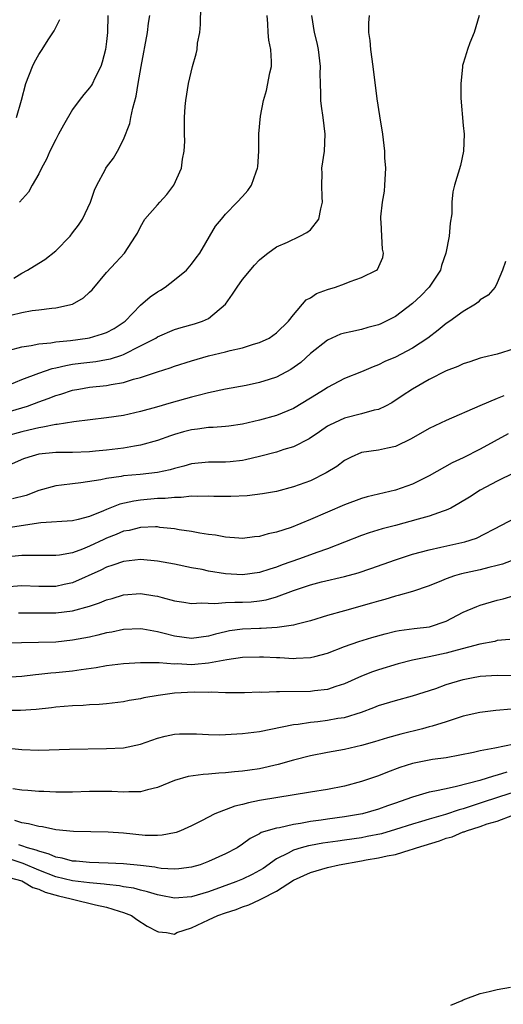
# Model space of a CAD drawing. Units: inches. Extents: x 2550000 to 2553000, y 1512000 to 1515000.
# Drawn here: x 2551295 to 2551352, y 1512439 to 1512554 of the extents above; entities that cross this region are included whole.
import ezdxf

# ---------------------------------------------------------------- set-up
doc = ezdxf.new("R2010")
doc.units = ezdxf.units.IN
doc.header["$MEASUREMENT"] = 0
doc.layers.add('LD25501512_2ft', color=103, linetype='Continuous')

msp = doc.modelspace()

# ---------------------------------------------------------------- linework, layer by layer
at = {"layer": 'LD25501512_2ft'}
for points, elevation in [([(2551293.72, 1512519.72), (2551295, 1512520.01), (2551296.25, 1512520.25), (2551297, 1512520.33), (2551298.55, 1512520.55), (2551299, 1512520.58), (2551300.98, 1512521.02), (2551302.27, 1512521.73), (2551303, 1512522.41), (2551303.3, 1512522.7), (2551305, 1512524.74), (2551306.09, 1512525.91), (2551307.12, 1512527), (2551308.42, 1512529), (2551308.63, 1512529.37), (2551309, 1512530.1), (2551309.49, 1512531), (2551311, 1512532.7), (2551311.25, 1512533), (2551312.09, 1512533.91), (2551312.93, 1512535), (2551313.82, 1512537), (2551313.93, 1512538.07), (2551314.14, 1512539), (2551314.21, 1512540.21), (2551314.17, 1512541), (2551314.16, 1512541.84), (2551314.18, 1512543), (2551314.26, 1512544.26), (2551314.32, 1512545), (2551314.64, 1512547), (2551315.12, 1512549), (2551315.54, 1512550.46), (2551315.65, 1512551), (2551315.72, 1512551.72), (2551315.96, 1512553), (2551316.05, 1512553.95), (2551316.1, 1512556.1)], 9118), ([(2551293, 1512508.19), (2551295, 1512508.78), (2551295.69, 1512509), (2551297, 1512509.5), (2551298.11, 1512509.89), (2551299, 1512510.25), (2551299.59, 1512510.41), (2551301, 1512510.86), (2551301.72, 1512511), (2551303, 1512511.21), (2551305, 1512511.42), (2551305.54, 1512511.54), (2551307, 1512511.77), (2551308.16, 1512512.16), (2551309, 1512512.37), (2551311, 1512513.05), (2551312.49, 1512513.51), (2551313, 1512513.7), (2551315, 1512514.33), (2551317, 1512514.9), (2551319, 1512515.38), (2551319.55, 1512515.55), (2551321, 1512515.85), (2551322.29, 1512516.29), (2551323, 1512516.48), (2551324.15, 1512517), (2551325, 1512517.63), (2551326.4, 1512519), (2551327, 1512519.76), (2551328.51, 1512521.5), (2551329, 1512521.76), (2551329.73, 1512522.27), (2551331, 1512522.73), (2551331.97, 1512523), (2551333, 1512523.39), (2551333.67, 1512523.67), (2551335, 1512524.15), (2551336.78, 1512525), (2551336.9, 1512525.1), (2551337.51, 1512526.49), (2551337.62, 1512527), (2551337.48, 1512527.48), (2551337.4, 1512529), (2551337.34, 1512530.66), (2551337.29, 1512531), (2551337.3, 1512531.3), (2551337.5, 1512533), (2551337.71, 1512534.29), (2551337.77, 1512535), (2551337.87, 1512537), (2551337.77, 1512538.23), (2551337.76, 1512539), (2551337.69, 1512539.69), (2551337.52, 1512541), (2551337.18, 1512543.18), (2551336.84, 1512545.16), (2551336.39, 1512549), (2551336.12, 1512551), (2551336.03, 1512552.03), (2551335.86, 1512553), (2551335.86, 1512554.14), (2551335.95, 1512555)], 9112), ([(2551348.87, 1512555), (2551348.27, 1512553), (2551347.76, 1512551.76), (2551347.48, 1512551), (2551347.39, 1512550.61), (2551347, 1512549.35), (2551346.91, 1512549.09), (2551346.89, 1512549), (2551346.89, 1512548.89), (2551346.71, 1512547), (2551346.73, 1512545.27), (2551347, 1512542.04), (2551347.1, 1512541), (2551347.01, 1512539), (2551346.67, 1512537.33), (2551345.98, 1512535), (2551345.78, 1512534.22), (2551345.67, 1512533), (2551345.65, 1512531.65), (2551345.46, 1512530.54), (2551345.35, 1512529), (2551344.96, 1512527), (2551344.43, 1512525.57), (2551344.3, 1512525), (2551342.98, 1512523), (2551342, 1512522), (2551341, 1512521.08), (2551339, 1512519.55), (2551337.3, 1512518.7), (2551337, 1512518.57), (2551335.76, 1512518.24), (2551335, 1512518.02), (2551333.74, 1512517.74), (2551333, 1512517.6), (2551332.55, 1512517.45), (2551331, 1512516.76), (2551329, 1512515.18), (2551327.87, 1512514.13), (2551326.7, 1512513.3), (2551325, 1512512.4), (2551324.14, 1512512.14), (2551323, 1512511.77), (2551321.43, 1512511.43), (2551318.99, 1512510.99), (2551317, 1512510.57), (2551315.77, 1512510.23), (2551315, 1512510.06), (2551312.61, 1512509.39), (2551310.87, 1512508.87), (2551309, 1512508.35), (2551307, 1512507.9), (2551305, 1512507.6), (2551301.15, 1512507.15), (2551299.16, 1512506.84), (2551299, 1512506.84), (2551297.5, 1512506.5), (2551297, 1512506.45), (2551295.85, 1512506.15), (2551295, 1512505.97), (2551293, 1512505.43)], 9110), ([(2551293.52, 1512511.52), (2551295, 1512512.14), (2551297, 1512512.89), (2551298.58, 1512513.42), (2551299, 1512513.49), (2551300.21, 1512513.79), (2551301, 1512513.92), (2551301.95, 1512514.05), (2551303.74, 1512514.26), (2551305, 1512514.47), (2551305.44, 1512514.56), (2551306.78, 1512515), (2551307, 1512515.08), (2551309, 1512516.08), (2551310.78, 1512517), (2551311, 1512517.15), (2551313, 1512518), (2551313.76, 1512518.24), (2551315.33, 1512518.67), (2551316.31, 1512519), (2551317, 1512519.32), (2551318.98, 1512521.02), (2551319.82, 1512522.18), (2551320.36, 1512523), (2551321, 1512523.9), (2551322.4, 1512525.6), (2551323, 1512526.21), (2551323.42, 1512526.58), (2551323.97, 1512527), (2551325, 1512527.74), (2551326.3, 1512528.3), (2551327.76, 1512529), (2551328.57, 1512529.43), (2551329, 1512529.76), (2551330, 1512531), (2551330.23, 1512532.23), (2551330.44, 1512533), (2551330.4, 1512533.6), (2551330.34, 1512535), (2551330.37, 1512536.37), (2551330.36, 1512537), (2551330.64, 1512539), (2551330.74, 1512541), (2551330.49, 1512543), (2551330.3, 1512544.3), (2551330.22, 1512545), (2551330.22, 1512545.77), (2551330.17, 1512547), (2551330.15, 1512548.15), (2551330.17, 1512549), (2551329.95, 1512551), (2551329.78, 1512551.78), (2551329.49, 1512553), (2551329.18, 1512555)], 9114), ([(2551293.57, 1512515.57), (2551295, 1512515.99), (2551296.12, 1512516.12), (2551297, 1512516.32), (2551298.44, 1512516.44), (2551299, 1512516.55), (2551300.73, 1512516.73), (2551302.73, 1512517), (2551303, 1512517.05), (2551304.51, 1512517.49), (2551305, 1512517.67), (2551305.87, 1512518.13), (2551307.08, 1512518.92), (2551307.17, 1512519), (2551309, 1512520.87), (2551310.14, 1512521.86), (2551311, 1512522.45), (2551311.35, 1512522.65), (2551311.89, 1512523), (2551313, 1512523.85), (2551314.4, 1512525), (2551315, 1512525.72), (2551315.56, 1512526.44), (2551315.97, 1512527), (2551317.82, 1512530.18), (2551318.52, 1512531), (2551319, 1512531.6), (2551320.39, 1512533), (2551321, 1512533.68), (2551321.62, 1512534.38), (2551322.06, 1512535), (2551322.6, 1512536.6), (2551322.78, 1512537), (2551322.81, 1512537.19), (2551322.91, 1512539), (2551322.93, 1512541.07), (2551323.12, 1512543.12), (2551323.49, 1512545), (2551323.83, 1512546.16), (2551324.23, 1512548.23), (2551324.4, 1512549), (2551324.42, 1512549.58), (2551324.35, 1512551), (2551324.1, 1512552.1), (2551324.01, 1512553), (2551324, 1512554), (2551323.89, 1512555)], 9116), ([(2551294.07, 1512524.07), (2551295, 1512524.64), (2551295.7, 1512525), (2551296.49, 1512525.51), (2551297.72, 1512526.28), (2551299, 1512527.27), (2551300.69, 1512529), (2551301, 1512529.39), (2551301.7, 1512530.3), (2551302.17, 1512531), (2551303.11, 1512533), (2551303.56, 1512534.44), (2551303.83, 1512535), (2551304.82, 1512536.82), (2551304.9, 1512537), (2551305, 1512537.15), (2551305.8, 1512538.2), (2551306.3, 1512539), (2551307, 1512540.38), (2551307.74, 1512542.26), (2551307.86, 1512543), (2551308.07, 1512544.07), (2551308.49, 1512545.51), (2551308.72, 1512547), (2551309.05, 1512549), (2551309.8, 1512553), (2551309.92, 1512554.08), (2551310.08, 1512555)], 9120), ([(2551294.39, 1512543), (2551294.98, 1512545.02), (2551295.48, 1512547), (2551296.26, 1512549), (2551296.5, 1512549.5), (2551297, 1512550.41), (2551297.41, 1512551), (2551298.11, 1512552.11), (2551298.81, 1512553.19), (2551299, 1512553.59), (2551299.48, 1512554.52)], 9124), ([(2551305.13, 1512555), (2551305.12, 1512553), (2551305, 1512551.93), (2551304.88, 1512551), (2551304.49, 1512549.51), (2551304.32, 1512549), (2551303.6, 1512547.6), (2551303.33, 1512547), (2551303.21, 1512546.79), (2551303, 1512546.48), (2551302.31, 1512545.69), (2551301.77, 1512545), (2551301, 1512543.93), (2551299.92, 1512542.08), (2551299.35, 1512541), (2551299, 1512540.38), (2551298.33, 1512539), (2551297.93, 1512538.07), (2551297.34, 1512537), (2551297, 1512536.33), (2551296.22, 1512535), (2551295.81, 1512534.19), (2551294.73, 1512533)], 9122), ([(2551351.98, 1512526.02), (2551351.62, 1512525), (2551351, 1512523.52), (2551350.74, 1512523), (2551349.94, 1512522.06), (2551349, 1512521.51), (2551348.76, 1512521.24), (2551348.42, 1512521), (2551347, 1512520.15), (2551345.41, 1512519), (2551345, 1512518.74), (2551344.05, 1512517.95), (2551342.83, 1512517), (2551341, 1512515.83), (2551339, 1512514.78), (2551337.76, 1512514.24), (2551337, 1512513.85), (2551336.37, 1512513.63), (2551335, 1512513.03), (2551333, 1512512.24), (2551331, 1512511.19), (2551330.73, 1512511), (2551329, 1512509.92), (2551327, 1512508.72), (2551325, 1512507.91), (2551323, 1512507.33), (2551321, 1512506.86), (2551319.38, 1512506.62), (2551319, 1512506.58), (2551317.54, 1512506.46), (2551317, 1512506.46), (2551315.72, 1512506.28), (2551315, 1512506.21), (2551314.04, 1512505.96), (2551313, 1512505.65), (2551312.51, 1512505.49), (2551311, 1512504.93), (2551309, 1512504.38), (2551308.29, 1512504.29), (2551307, 1512504.05), (2551305, 1512503.82), (2551303.69, 1512503.69), (2551303, 1512503.63), (2551301, 1512503.55), (2551299, 1512503.54), (2551297, 1512503.32), (2551295.85, 1512503), (2551295.22, 1512502.78), (2551292.44, 1512501.56)], 9108), ([(2551353, 1512515.73), (2551351, 1512515.13), (2551349.29, 1512514.71), (2551349, 1512514.63), (2551347.78, 1512514.22), (2551347, 1512513.97), (2551346.35, 1512513.65), (2551345, 1512513.15), (2551343, 1512512.13), (2551341, 1512511.01), (2551339.81, 1512510.19), (2551338.6, 1512509.4), (2551337.85, 1512509), (2551337, 1512508.61), (2551336.51, 1512508.51), (2551335, 1512508.1), (2551333, 1512507.59), (2551331.24, 1512506.76), (2551331, 1512506.62), (2551330.05, 1512505.95), (2551328.85, 1512505.15), (2551327, 1512504.21), (2551325.88, 1512503.88), (2551325, 1512503.58), (2551323, 1512503.05), (2551321.34, 1512502.66), (2551321, 1512502.6), (2551319.56, 1512502.44), (2551319, 1512502.39), (2551317, 1512502.39), (2551315, 1512502.2), (2551314.08, 1512501.92), (2551313, 1512501.67), (2551312.49, 1512501.51), (2551311, 1512501.18), (2551308.94, 1512500.94), (2551307, 1512500.77), (2551306.7, 1512500.7), (2551305, 1512500.48), (2551304.33, 1512500.33), (2551301.97, 1512499.97), (2551301, 1512499.86), (2551299.68, 1512499.68), (2551299, 1512499.6), (2551297, 1512499.05), (2551295.51, 1512498.49), (2551293.93, 1512498.07)], 9106), ([(2551351.78, 1512510.22), (2551351, 1512509.88), (2551348.95, 1512509.05), (2551345, 1512507.32), (2551343, 1512506.36), (2551340.85, 1512505.15), (2551339, 1512504.24), (2551338.06, 1512504.06), (2551337, 1512503.81), (2551335, 1512503.52), (2551333.8, 1512503), (2551333, 1512502.6), (2551332.1, 1512501.9), (2551330.87, 1512501.13), (2551329, 1512500.21), (2551327, 1512499.49), (2551325, 1512498.95), (2551323.35, 1512498.65), (2551321.55, 1512498.45), (2551319.63, 1512498.37), (2551317.63, 1512498.37), (2551317, 1512498.39), (2551315.65, 1512498.35), (2551315, 1512498.38), (2551313.76, 1512498.24), (2551313, 1512498.25), (2551311.88, 1512498.12), (2551311, 1512498.11), (2551309, 1512497.92), (2551308.19, 1512497.81), (2551306.56, 1512497.44), (2551305, 1512496.81), (2551304.65, 1512496.65), (2551303, 1512496.01), (2551301.63, 1512495.63), (2551301, 1512495.5), (2551297.27, 1512495.27), (2551294.93, 1512494.92), (2551291.62, 1512494.38)], 9104), ([(2551352.27, 1512505.73), (2551349, 1512503.93), (2551347, 1512502.92), (2551345.69, 1512502.31), (2551343, 1512500.77), (2551342.59, 1512500.59), (2551341, 1512499.8), (2551339, 1512499.11), (2551335.68, 1512498.32), (2551335, 1512498.12), (2551333, 1512497.39), (2551329, 1512495.65), (2551326.72, 1512494.72), (2551325, 1512494.15), (2551324.03, 1512493.97), (2551323, 1512493.63), (2551322.4, 1512493.6), (2551321, 1512493.42), (2551320.56, 1512493.44), (2551319, 1512493.57), (2551317.82, 1512493.82), (2551317, 1512493.89), (2551315.97, 1512494.03), (2551315, 1512494.23), (2551313.56, 1512494.44), (2551313, 1512494.55), (2551311.28, 1512494.72), (2551311, 1512494.77), (2551310.77, 1512494.78), (2551309, 1512494.72), (2551307.64, 1512494.36), (2551307, 1512494.26), (2551306.13, 1512493.87), (2551305, 1512493.44), (2551304.69, 1512493.31), (2551303, 1512492.5), (2551302.15, 1512492.15), (2551301, 1512491.74), (2551299.44, 1512491.44), (2551299, 1512491.39), (2551297, 1512491.4), (2551295.42, 1512491.42), (2551295, 1512491.39), (2551293, 1512491.22)], 9102), ([(2551353, 1512501.13), (2551351, 1512500.17), (2551349, 1512499.1), (2551347.72, 1512498.28), (2551346.48, 1512497.52), (2551345.52, 1512497), (2551345, 1512496.74), (2551344.63, 1512496.63), (2551343, 1512496.04), (2551341.7, 1512495.7), (2551339, 1512494.94), (2551337.46, 1512494.54), (2551335.93, 1512494.07), (2551335, 1512493.75), (2551331, 1512492.19), (2551329.77, 1512491.77), (2551327.7, 1512491), (2551325.69, 1512490.31), (2551325, 1512490.03), (2551324.2, 1512489.8), (2551323, 1512489.4), (2551321, 1512489.14), (2551319, 1512489.26), (2551317, 1512489.58), (2551316.26, 1512489.74), (2551315, 1512489.97), (2551313, 1512490.39), (2551311, 1512490.76), (2551309, 1512490.93), (2551307, 1512490.7), (2551305.75, 1512490.25), (2551305, 1512490.03), (2551304.32, 1512489.68), (2551301, 1512488.2), (2551300, 1512488), (2551299, 1512487.77), (2551297, 1512487.76), (2551295, 1512487.85), (2551293, 1512487.69)], 9100), ([(2551294.64, 1512484.64), (2551295, 1512484.66), (2551299, 1512484.65), (2551301, 1512484.88), (2551303, 1512485.43), (2551304.18, 1512485.82), (2551305, 1512486.2), (2551305.64, 1512486.36), (2551307, 1512486.79), (2551309, 1512486.93), (2551310.67, 1512486.67), (2551311, 1512486.6), (2551311.55, 1512486.45), (2551313, 1512486.08), (2551314.08, 1512485.92), (2551315, 1512485.76), (2551316.17, 1512485.83), (2551317.74, 1512485.74), (2551319, 1512485.86), (2551320.08, 1512485.92), (2551321, 1512485.9), (2551322.04, 1512485.96), (2551323, 1512486.06), (2551323.8, 1512486.2), (2551325, 1512486.54), (2551327, 1512487.3), (2551329, 1512487.96), (2551330.29, 1512488.29), (2551333, 1512488.93), (2551334.62, 1512489.38), (2551336.12, 1512489.88), (2551339, 1512490.9), (2551341, 1512491.55), (2551343, 1512492.09), (2551344.37, 1512492.37), (2551347.18, 1512493), (2551348.54, 1512493.46), (2551351.58, 1512495), (2551353, 1512495.78)], 9098), ([(2551355, 1512491.67), (2551351.6, 1512490.4), (2551351, 1512490.24), (2551350, 1512490), (2551349, 1512489.72), (2551346.77, 1512489.23), (2551345.97, 1512489), (2551345, 1512488.67), (2551344.42, 1512488.42), (2551343, 1512487.85), (2551341, 1512487.18), (2551339.32, 1512486.68), (2551339, 1512486.63), (2551337.76, 1512486.24), (2551337, 1512486.05), (2551336.19, 1512485.81), (2551333, 1512484.91), (2551331, 1512484.33), (2551329, 1512483.71), (2551327.3, 1512483.3), (2551327, 1512483.21), (2551325.07, 1512482.93), (2551323.19, 1512482.81), (2551323, 1512482.82), (2551321, 1512482.72), (2551319.48, 1512482.52), (2551319, 1512482.42), (2551317.84, 1512482.16), (2551317, 1512481.91), (2551315, 1512481.64), (2551313, 1512481.92), (2551311.76, 1512482.24), (2551311, 1512482.42), (2551309.28, 1512482.72), (2551309, 1512482.76), (2551307, 1512482.7), (2551305.6, 1512482.4), (2551305, 1512482.31), (2551303.98, 1512482.02), (2551303, 1512481.81), (2551301, 1512481.42), (2551299, 1512481.22), (2551292.92, 1512481.08)], 9096), ([(2551293, 1512477.08), (2551295, 1512477.2), (2551296.61, 1512477.39), (2551297, 1512477.42), (2551298.42, 1512477.58), (2551299, 1512477.62), (2551301, 1512477.83), (2551302, 1512478), (2551303.78, 1512478.22), (2551305, 1512478.45), (2551307, 1512478.68), (2551309, 1512478.8), (2551310.79, 1512478.79), (2551311.18, 1512478.82), (2551313, 1512478.67), (2551313.32, 1512478.68), (2551315, 1512478.59), (2551315.4, 1512478.6), (2551317, 1512478.75), (2551319.17, 1512479.17), (2551321, 1512479.43), (2551323, 1512479.47), (2551323.46, 1512479.46), (2551325, 1512479.38), (2551325.38, 1512479.38), (2551327, 1512479.29), (2551327.32, 1512479.32), (2551329, 1512479.38), (2551329.53, 1512479.53), (2551331, 1512479.9), (2551333, 1512480.68), (2551334.71, 1512481.29), (2551336.24, 1512481.76), (2551337.8, 1512482.2), (2551339, 1512482.49), (2551339.43, 1512482.57), (2551341.2, 1512482.8), (2551343.04, 1512483), (2551345, 1512483.69), (2551347, 1512484.74), (2551348.58, 1512485.42), (2551349, 1512485.56), (2551351, 1512486.14), (2551351.68, 1512486.32), (2551353, 1512486.71)], 9094), ([(2551352.48, 1512481.52), (2551351, 1512481.38), (2551350.71, 1512481.29), (2551348.95, 1512480.95), (2551346.26, 1512480.26), (2551345, 1512479.9), (2551343, 1512479.47), (2551341, 1512479.09), (2551339.35, 1512478.65), (2551337, 1512477.94), (2551336.29, 1512477.71), (2551335, 1512477.21), (2551333, 1512476.31), (2551331.98, 1512475.98), (2551331, 1512475.62), (2551329.46, 1512475.46), (2551329, 1512475.39), (2551325.34, 1512475.34), (2551325, 1512475.36), (2551323.29, 1512475.29), (2551323, 1512475.3), (2551321.24, 1512475.24), (2551319.25, 1512475.25), (2551319, 1512475.24), (2551317.3, 1512475.3), (2551317, 1512475.28), (2551315.31, 1512475.31), (2551313, 1512475.2), (2551311.07, 1512474.93), (2551309.37, 1512474.63), (2551309, 1512474.54), (2551307.66, 1512474.34), (2551307, 1512474.19), (2551305, 1512473.95), (2551304.14, 1512473.86), (2551303, 1512473.81), (2551302.24, 1512473.76), (2551301, 1512473.72), (2551299, 1512473.55), (2551298.52, 1512473.48), (2551296.72, 1512473.28), (2551294.85, 1512473.15), (2551292.85, 1512473.15)], 9092), ([(2551293, 1512468.76), (2551295, 1512468.56), (2551297, 1512468.5), (2551300.62, 1512468.62), (2551305, 1512468.67), (2551307, 1512468.76), (2551309, 1512469.18), (2551311, 1512469.89), (2551311.88, 1512470.12), (2551313, 1512470.36), (2551313.6, 1512470.4), (2551315.6, 1512470.4), (2551317, 1512470.32), (2551318.3, 1512470.3), (2551319, 1512470.32), (2551321, 1512470.43), (2551323, 1512470.69), (2551327, 1512471.5), (2551327.55, 1512471.55), (2551329, 1512471.8), (2551329.87, 1512471.87), (2551331, 1512472.01), (2551332.24, 1512472.24), (2551333, 1512472.35), (2551335, 1512472.97), (2551336.48, 1512473.52), (2551337, 1512473.73), (2551339, 1512474.33), (2551341, 1512474.87), (2551343.75, 1512475.75), (2551345, 1512476.2), (2551347, 1512476.81), (2551347.97, 1512477), (2551349, 1512477.19), (2551351, 1512477.31), (2551352.74, 1512477.26)], 9090), ([(2551352.68, 1512473.32), (2551350.84, 1512473.16), (2551348.94, 1512472.94), (2551347, 1512472.47), (2551346.26, 1512472.26), (2551345, 1512471.83), (2551343.33, 1512471.33), (2551343, 1512471.22), (2551342.2, 1512471), (2551339.63, 1512470.37), (2551338.06, 1512469.94), (2551336.54, 1512469.46), (2551335, 1512469.02), (2551333, 1512468.57), (2551331, 1512468.21), (2551329, 1512467.81), (2551327, 1512467.3), (2551325.21, 1512466.79), (2551323, 1512466.3), (2551321.85, 1512466.15), (2551321, 1512466), (2551320.06, 1512465.94), (2551319, 1512465.81), (2551318.23, 1512465.77), (2551317, 1512465.66), (2551316.37, 1512465.63), (2551314.62, 1512465.38), (2551313, 1512464.92), (2551311, 1512464.09), (2551309.82, 1512463.82), (2551309, 1512463.59), (2551307.6, 1512463.59), (2551307, 1512463.56), (2551305.62, 1512463.62), (2551305, 1512463.63), (2551303, 1512463.6), (2551301, 1512463.54), (2551299, 1512463.54), (2551297.61, 1512463.61), (2551297, 1512463.62), (2551295.74, 1512463.74), (2551295, 1512463.78), (2551293.95, 1512463.95)], 9088), ([(2551353, 1512469.19), (2551350.71, 1512468.71), (2551349, 1512468.41), (2551348.22, 1512468.22), (2551345, 1512467.6), (2551343.38, 1512467.38), (2551341, 1512466.92), (2551339.54, 1512466.46), (2551338.09, 1512465.91), (2551337, 1512465.47), (2551335.62, 1512465), (2551335, 1512464.79), (2551333, 1512464.24), (2551331, 1512463.85), (2551329, 1512463.56), (2551323, 1512462.54), (2551321.72, 1512462.28), (2551321, 1512462.09), (2551320.09, 1512461.91), (2551317.73, 1512461), (2551316.17, 1512460.17), (2551315, 1512459.59), (2551313.69, 1512459), (2551313.19, 1512458.81), (2551313, 1512458.76), (2551311.54, 1512458.46), (2551311, 1512458.44), (2551309.55, 1512458.45), (2551307, 1512458.71), (2551305.17, 1512458.83), (2551301.11, 1512458.89), (2551299, 1512459.09), (2551297.45, 1512459.45), (2551297, 1512459.49), (2551295.82, 1512459.82), (2551295, 1512459.93), (2551294.19, 1512460.19)], 9086), ([(2551352.12, 1512465.88), (2551351, 1512465.53), (2551350.56, 1512465.44), (2551348.93, 1512464.93), (2551346.19, 1512464.19), (2551345, 1512463.95), (2551343.65, 1512463.65), (2551343, 1512463.55), (2551341, 1512462.96), (2551339.55, 1512462.45), (2551339, 1512462.24), (2551338.08, 1512461.92), (2551337, 1512461.53), (2551335.14, 1512461), (2551333, 1512460.63), (2551331, 1512460.37), (2551330.25, 1512460.25), (2551329, 1512460.08), (2551327.85, 1512459.85), (2551327, 1512459.73), (2551325.36, 1512459.36), (2551325, 1512459.31), (2551323.21, 1512458.79), (2551323, 1512458.64), (2551321.9, 1512458.1), (2551321, 1512457.41), (2551320.38, 1512457), (2551319, 1512456.27), (2551317, 1512455.36), (2551316.01, 1512455), (2551315, 1512454.7), (2551313.5, 1512454.5), (2551313, 1512454.47), (2551311.44, 1512454.56), (2551311, 1512454.62), (2551310.69, 1512454.69), (2551309, 1512454.91), (2551307, 1512455.12), (2551305.2, 1512455.2), (2551303, 1512455.27), (2551301.42, 1512455.42), (2551301, 1512455.43), (2551299.78, 1512455.78), (2551299, 1512455.89), (2551298.25, 1512456.25), (2551297, 1512456.58), (2551296.71, 1512456.71), (2551295.69, 1512457), (2551295, 1512457.24), (2551294.68, 1512457.32)], 9084), ([(2551353, 1512463.54), (2551351.26, 1512463), (2551349, 1512462.25), (2551348.05, 1512461.95), (2551347, 1512461.58), (2551346.53, 1512461.47), (2551344.92, 1512460.92), (2551343, 1512460.38), (2551342.09, 1512460.09), (2551341, 1512459.77), (2551339, 1512459.13), (2551337.35, 1512458.65), (2551335.69, 1512458.31), (2551335, 1512458.18), (2551333, 1512457.88), (2551332.21, 1512457.79), (2551330.47, 1512457.53), (2551329, 1512457.28), (2551328.76, 1512457.24), (2551327.89, 1512457), (2551327, 1512456.73), (2551326.37, 1512456.37), (2551325, 1512455.68), (2551323.43, 1512454.57), (2551323, 1512454.31), (2551322.14, 1512453.86), (2551321, 1512453.31), (2551320.23, 1512453), (2551317, 1512451.82), (2551315, 1512451.2), (2551313, 1512451.07), (2551311.39, 1512451.39), (2551311, 1512451.45), (2551309.82, 1512451.82), (2551309, 1512451.99), (2551308.22, 1512452.22), (2551307, 1512452.41), (2551306.52, 1512452.52), (2551305, 1512452.67), (2551304.72, 1512452.72), (2551303, 1512452.86), (2551301, 1512453.1), (2551299, 1512453.58), (2551297, 1512454.37), (2551295.16, 1512455.16), (2551293.66, 1512455.66)], 9082), ([(2551293.51, 1512453.51), (2551295, 1512453.09), (2551295.23, 1512453), (2551296.31, 1512452.31), (2551297, 1512452.12), (2551297.75, 1512451.75), (2551299.32, 1512451.32), (2551300.82, 1512451), (2551301, 1512450.94), (2551303.71, 1512450.29), (2551305, 1512449.99), (2551306.48, 1512449.52), (2551307, 1512449.38), (2551307.94, 1512449), (2551308.55, 1512448.55), (2551309.78, 1512447.78), (2551311, 1512447.14), (2551311.11, 1512447.11), (2551312.05, 1512447), (2551313, 1512446.81), (2551313.28, 1512447), (2551315, 1512447.56), (2551317, 1512448.51), (2551318.08, 1512449), (2551319, 1512449.35), (2551320.26, 1512449.74), (2551321, 1512450.04), (2551321.74, 1512450.26), (2551323, 1512450.87), (2551323.1, 1512450.9), (2551323.24, 1512451), (2551325, 1512451.9), (2551327, 1512453.19), (2551329, 1512454.1), (2551331, 1512454.66), (2551332.37, 1512455), (2551335, 1512455.45), (2551335.56, 1512455.56), (2551337, 1512455.79), (2551338.04, 1512456.04), (2551339, 1512456.2), (2551340.75, 1512456.75), (2551341, 1512456.81), (2551341.5, 1512457), (2551344.18, 1512457.82), (2551345, 1512458.12), (2551345.7, 1512458.3), (2551347, 1512458.86), (2551347.12, 1512458.88), (2551347.37, 1512459), (2551349, 1512459.5), (2551349.8, 1512459.8), (2551351, 1512460.13), (2551352.84, 1512460.84)], 9080), ([(2551345.53, 1512438.47), (2551346.86, 1512439), (2551347, 1512439.07), (2551349, 1512439.84), (2551350.05, 1512440.05), (2551351, 1512440.32), (2551352.57, 1512440.57)], 9078)]:
    msp.add_lwpolyline(points, dxfattribs=dict(at, elevation=elevation))

doc.saveas('drawing.dxf')
